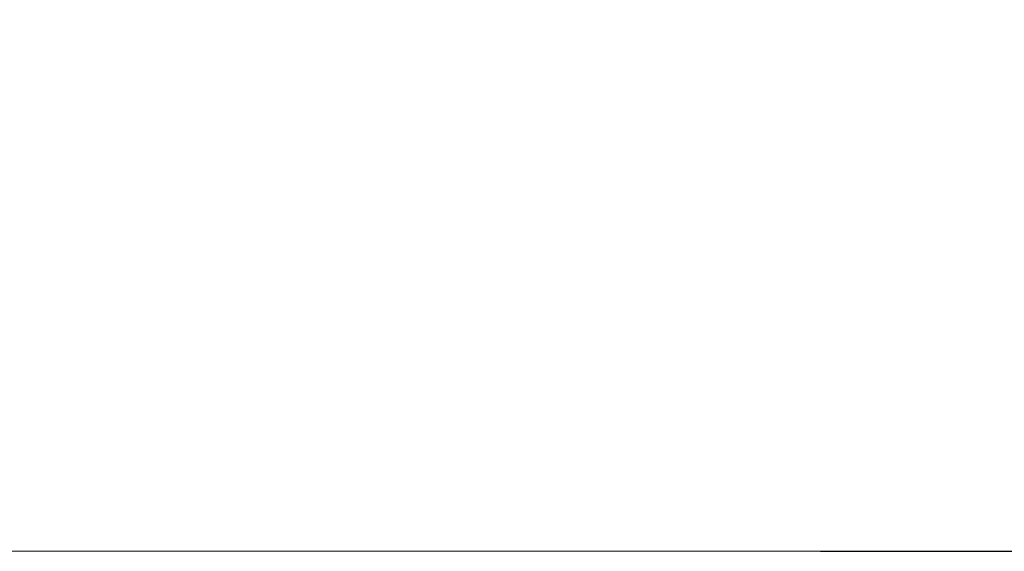
# Model space of a CAD drawing. Units: millimetres. Extents: x 62 to 1112, y 258 to 1211.
# Drawn here: x 462 to 685, y 258 to 379 of the extents above; entities that cross this region are included whole.
import ezdxf

# ---------------------------------------------------------------- set-up
doc = ezdxf.new("R2010")
doc.units = ezdxf.units.MM
doc.header["$LTSCALE"] = 45
doc.header["$PDSIZE"] = -1
doc.dimstyles.new('ISO-25', dxfattribs={"dimtxt": 2.5, "dimasz": 2.5, "dimexe": 1.25, "dimexo": 0.625, "dimtad": 1, "dimtxsty": 'Standard', "dimcen": 2.5, "dimadec": 0, "dimazin": 0, "dimtfac": 1, "dimtmove": 0, "dimatfit": 3, "dimfxl": 1, "dimarcsym": 0})

# ---------------------------------------------------------------- blocks, each defined once
blk = doc.blocks.new('*D1')
at = {"color": 0, "lineweight": -2, "transparency": 16777216}
for p, q in [((727.14, 914.94), (1098.01, 914.94)), ((1098.01, 910.44), (1098.01, 597.47)), ((1098.01, 262.81), (1098.01, 575.77)), ((643.49, 258.31), (1098.01, 258.31))]:
    blk.add_line(p, q, dxfattribs=at)
at = {"color": 0, "transparency": 16777216}
for points in [[(1098.76, 910.44), (1097.26, 910.44), (1098.01, 914.94)], [(1097.26, 262.81), (1098.76, 262.81), (1098.01, 258.31)]]:
    blk.add_solid(points, dxfattribs=at)
at = {"layer": 'Defpoints', "color": 0, "transparency": 16777216}
for p in [(727.14, 914.94), (1098.01, 914.94), (643.49, 258.31)]:
    blk.add_point(p, dxfattribs=at)
at = {"color": 0, "transparency": 16777216, "insert": (1098.01, 586.62), "char_height": 12.7, "attachment_point": 5}
blk.add_mtext('657', dxfattribs=at)

msp = doc.modelspace()

# ---------------------------------------------------------------- linework, layer by layer
at = {"color": 0, "lineweight": 18}
msp.add_lwpolyline([(945.38, 586.75), (945.38, 730.38, 0.236694), (876.55, 866.37, 0.210057), (766.04, 914.94), (688.24, 914.94, 0.17391), (592.91, 880.74), (462.44, 880.74, 0.272184), (331.37, 803.68), (162.15, 803.68, 0.414214), (62.15, 703.68), (62.15, 656.38, 0.414214), (162.15, 556.38), (239.91, 556.38), (239.91, 424.77, 0.414214), (389.91, 274.77), (393.43, 274.77, 0.118768), (461.74, 258.31), (825.24, 258.31, 0.414214), (975.24, 408.31), (975.24, 496.93, 0.161882)], format="xyb", close=True, dxfattribs=at)

# ---------------------------------------------------------------- dimensions: what is measured, and where the dimension line sits
dim = msp.add_linear_dim(base=(1098.01, 914.94), p1=(643.49, 258.31), p2=(727.14, 914.94), angle=90, dimstyle='ISO-25', override={"dimtxt": 12.7, "dimasz": 4.5, "dimexe": 0, "dimexo": 0, "dimgap": 4.5, "dimtih": 1, "dimtoh": 1, "dimdec": 0, "dimlfac": 1, "dimzin": 1, "dimadec": 2, "dimtdec": 0, "dimtzin": 1})
dim.commit()
dim.dimension.update_dxf_attribs({"geometry": '*D1', "text_midpoint": (1098.01, 586.62)})

doc.saveas('drawing.dxf')
